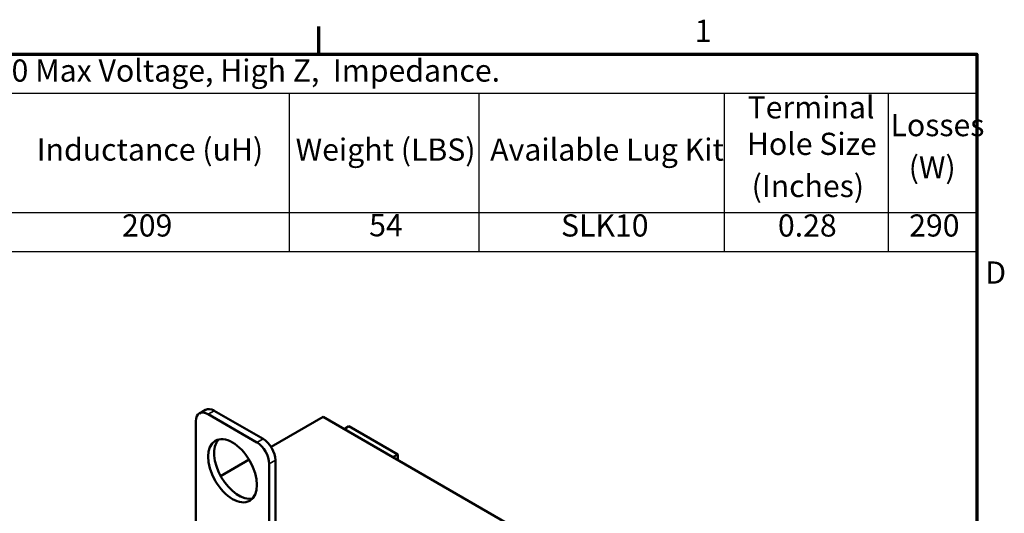
# Model space of a CAD drawing. Units: inches. Extents: x 0.05 to 2.15, y 0.01 to 1.68.
# Drawn here: x 1.43 to 2.14, y 1.32 to 1.67 of the extents above; entities that cross this region are included whole.
import ezdxf

# ---------------------------------------------------------------- set-up
doc = ezdxf.new("R2010")
doc.units = ezdxf.units.IN
doc.header["$LTSCALE"] = 0.1
doc.header["$MEASUREMENT"] = 0
doc.layers.get('0').update_dxf_attribs({"lineweight": 25})
for name, color, linetype, lineweight in [('Border (ANSI)', 7, 'Continuous', 70), ('Symbol (ANSI)', 7, 'Continuous', 25), ('Visible (ANSI)', 7, 'Continuous', 50), ('Visible Narrow (ANSI)', 7, 'Continuous', 35)]:
    doc.layers.add(name, color=color, linetype=linetype, lineweight=lineweight)
doc.styles.add('Note Text (ANSI)', font='tahoma.ttf')

# ---------------------------------------------------------------- blocks, each defined once
blk = doc.blocks.new('Borders Default Border')
at = {"layer": 'Border (ANSI)'}
blk.add_line((16.5, 16.5), (16.5, 16.7), dxfattribs=at)
at = {"layer": 'Border (ANSI)', "flags": 128}
blk.add_lwpolyline([(0.75, 0.5), (0.75, 16.5), (21.25, 16.5), (21.25, 0.5), (0.75, 0.5)], dxfattribs=at)
at = {"layer": 'Border (ANSI)', "char_height": 0.16, "attachment_point": 7, "style": 'Note Text (ANSI)'}
for s, insert in [('1', (19.2139, 16.54)), ('D', (21.3114, 14.795))]:
    blk.add_mtext(s, dxfattribs=dict(at, insert=insert))
blk = doc.blocks.new('Table1')
at = {"layer": 'Symbol (ANSI)'}
for p, q in [((8.6061, 16.5), (21.25, 16.5)), ((21.25, 16.5), (21.25, 16.2186)), ((8.6061, 16.2186), (21.25, 16.2186)), ((16.2856, 16.2186), (16.2856, 15.359)), ((17.6547, 16.2186), (17.6547, 15.359)), ((19.427, 16.2186), (19.427, 15.359)), ((20.6109, 16.2186), (20.6109, 15.359)), ((21.25, 16.2186), (21.25, 15.359)), ((8.6061, 15.359), (21.25, 15.359)), ((16.2856, 15.359), (16.2856, 15.0777)), ((17.6547, 15.359), (17.6547, 15.0777)), ((19.427, 15.359), (19.427, 15.0777)), ((20.6109, 15.359), (20.6109, 15.0777)), ((21.25, 15.359), (21.25, 15.0777)), ((8.6061, 15.0777), (21.25, 15.0777))]:
    blk.add_line(p, q, dxfattribs=at)
at = {"layer": 'Symbol (ANSI)', "char_height": 0.16, "attachment_point": 7, "style": 'Note Text (ANSI)'}
for s, insert in [('480 Rated Voltage, 600 Max Voltage, High Z,  Impedance.', (12.0996, 16.253)), ('Terminal', (19.5952, 15.9874)), ('Losses', (20.6269, 15.8592)), ('Hole Size', (19.5903, 15.724)), ('Inductance (uH)', (14.4633, 15.6831)), ('Weight (LBS)', (16.3323, 15.6825)), ('Available Lug Kit', (17.7371, 15.6825)), ('(W)', (20.7584, 15.555)), ('(Inches)', (19.6246, 15.4197)), ('209', (15.0789, 15.135)), ('54', (16.8633, 15.1367)), ('SLK10', (18.2483, 15.135)), ('0.28', (19.8144, 15.1347)), ('290', (20.7619, 15.135))]:
    blk.add_mtext(s, dxfattribs=dict(at, insert=insert))

msp = doc.modelspace()

# ---------------------------------------------------------------- linework, layer by layer
at = {"layer": 'Visible (ANSI)'}
for p, q in [((1.56817, 1.39343), (1.56375, 1.39088)), ((1.57, 1.39026), (1.60536, 1.36985)), ((1.57442, 1.39281), (1.60978, 1.3724)), ((1.65309, 1.38834), (1.61552, 1.36665)), ((1.97129, 1.20463), (1.65309, 1.38834)), ((1.56116, 1.2831), (1.56116, 1.38516)), ((1.67174, 1.38155), (1.66829, 1.37956)), ((1.70692, 1.36124), (1.67174, 1.38155)), ((1.70347, 1.35925), (1.70692, 1.36124)), ((1.70692, 1.35726), (1.70692, 1.36124)), ((1.59968, 1.3575), (1.57912, 1.34563)), ((1.6142, 1.35454), (1.6142, 1.25248)), ((1.61862, 1.35709), (1.61862, 1.25503))]:
    msp.add_line(p, q, dxfattribs=at)
for centre, major_axis, start_param, end_param in [((1.57442, 1.38261), (-0.00625, 0.01083), 5.497787, 6.283185), ((1.57, 1.38006), (-0.00625, 0.01083), 5.497787, 7.068583), ((1.5921, 1.35199), (-0.0125, 0.02165), 0.177711, 2.963882), ((1.60978, 1.3622), (0.00625, -0.01083), 0.785398, 2.356194), ((1.60536, 1.35964), (0.00625, -0.01083), 0.785398, 2.356194)]:
    msp.add_ellipse(centre, major_axis=major_axis, ratio=0.57735, start_param=start_param, end_param=end_param, dxfattribs=at)
msp.add_ellipse((1.58768, 1.34944), major_axis=(-0.0125, 0.02165), ratio=0.57735, dxfattribs=at)
at = {"layer": 'Visible Narrow (ANSI)'}
for p, q in [((1.57442, 1.39281), (1.57, 1.39026)), ((1.60978, 1.3724), (1.60536, 1.36985)), ((1.61862, 1.35709), (1.6142, 1.35454))]:
    msp.add_line(p, q, dxfattribs=at)

# ---------------------------------------------------------------- block references
at = {"xscale": 0.1, "yscale": 0.1, "zscale": 0.1}
for name in ['Borders Default Border', 'Table1']:
    msp.add_blockref(name, (0, 0), dxfattribs=at)

doc.saveas('drawing.dxf')
